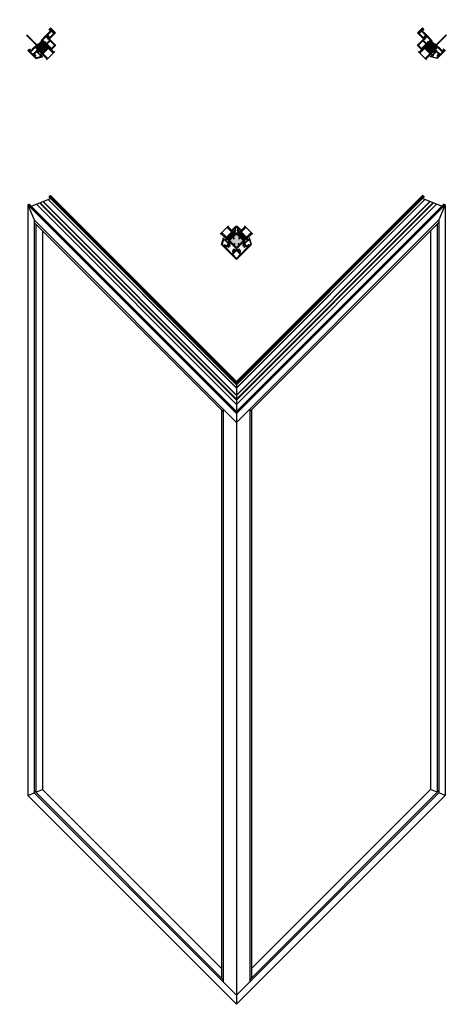
# Model space of a CAD drawing. Units: inches. Extents: x -150 to 1651, y -1 to 417.
# Drawn here: x 750 to 794, y 11 to 111 of the extents above; entities that cross this region are included whole.
import ezdxf

# ---------------------------------------------------------------- set-up
doc = ezdxf.new("R2010")
doc.units = ezdxf.units.IN
doc.header["$MEASUREMENT"] = 0
doc.linetypes.add('DASHED', pattern=[0.75, 0.5, -0.25])
for name, color, linetype in [('AL Frame', 7, 'Continuous'), ('G) 1in IG', 7, 'Continuous'), ('NF Frame', 7, 'Continuous')]:
    doc.layers.add(name, color=color, linetype=linetype)

# ---------------------------------------------------------------- blocks, each defined once
blk = doc.blocks.new('M26056')
h = blk.add_hatch(color=256)
h.dxf.hatch_style = 1
h.paths.add_polyline_path([(1.68, 1.34), (1.78, 1.36, 0.36397), (1.83, 1.42), (1.83, 1.7, 0.414214), (1.7, 1.83), (1.42, 1.83, 0.36397), (1.36, 1.78), (1.34, 1.68, -1), (1.29, 1.69), (1.31, 1.83, -0.414214), (1.28, 1.86), (1.28, 1.87), (0.91, 1.87), (0.91, 1.86, -0.414214), (0.88, 1.83), (0.88, 1.83, 0.414214), (0.85, 1.8), (0.85, 1.3, 0.466308), (0.88, 1.27), (0.97, 1.29, -1), (0.98, 1.23), (0.87, 1.21, 0.36397), (0.85, 1.18), (0.85, 0.91, 0.414214), (0.91, 0.85), (1.18, 0.85, 0.36397), (1.21, 0.87), (1.23, 0.98, -1), (1.29, 0.97), (1.27, 0.88, 0.466308), (1.3, 0.85), (1.8, 0.85, 0.414214), (1.83, 0.88), (1.83, 1.31), (1.69, 1.29, -1)])
for p, q in [((1.75, 2.43), (1.75, 2.34)), ((1.75, 2.34), (1.77, 2.34)), ((2.29, 2.44), (1.76, 2.44)), ((1.77, 2.34), (1.77, 1.92)), ((2.43, 2.3), (2.3, 2.43)), ((2.44, 1.76), (2.44, 2.29)), ((0, 1.9), (0, 0)), ((0.09, 1.91), (0.01, 1.91)), ((0.06, 1.71), (0.06, 1.83)), ((0.06, 1.83), (0.14, 1.83)), ((0.77, 1.71), (0.06, 1.71)), ((0.14, 1.86), (0.09, 1.91)), ((0.14, 1.83), (0.14, 1.86)), ((0.73, 1.9), (0.69, 1.86)), ((0.69, 1.86), (0.69, 1.83)), ((0.69, 1.83), (0.77, 1.83)), ((0.88, 1.91), (0.74, 1.91)), ((0.77, 1.83), (0.77, 1.71)), ((0.85, 1.3), (0.85, 1.8)), ((0.85, 0.91), (0.85, 1.18)), ((0.87, 1.21), (0.98, 1.23)), ((0.91, 1.88), (0.88, 1.9)), ((0.88, 1.83), (0.88, 1.83)), ((0.97, 1.29), (0.88, 1.27)), ((0.91, 1.86), (0.91, 1.88)), ((0.91, 1.87), (1.28, 1.87)), ((1.31, 1.91), (1.28, 1.88)), ((1.28, 1.88), (1.28, 1.86)), ((1.31, 1.83), (1.29, 1.69)), ((1.76, 1.91), (1.31, 1.91)), ((1.34, 1.68), (1.36, 1.78)), ((1.42, 1.83), (1.7, 1.83)), ((1.78, 1.36), (1.68, 1.34)), ((1.69, 1.29), (1.83, 1.31)), ((1.83, 1.7), (1.83, 1.42)), ((1.83, 1.31), (1.83, 0.88)), ((1.89, 1.25), (1.83, 1.25)), ((1.89, 1.25), (1.91, 1.27)), ((1.91, 1.27), (1.91, 1.76)), ((1.92, 1.77), (2.34, 1.77)), ((2.34, 1.77), (2.34, 1.75)), ((2.34, 1.75), (2.43, 1.75)), ((0, 0), (1.9, 0)), ((1.18, 0.85), (0.91, 0.85)), ((1.23, 0.98), (1.21, 0.87)), ((1.27, 0.88), (1.29, 0.97)), ((1.8, 0.85), (1.3, 0.85)), ((1.71, 0.06), (1.71, 0.77)), ((1.71, 0.77), (1.83, 0.77)), ((1.83, 0.06), (1.71, 0.06)), ((1.89, 0.94), (1.83, 0.94)), ((1.83, 0.77), (1.83, 0.69)), ((1.83, 0.69), (1.86, 0.69)), ((1.86, 0.14), (1.83, 0.14)), ((1.83, 0.14), (1.83, 0.06)), ((1.86, 0.69), (1.9, 0.73)), ((1.91, 0.09), (1.86, 0.14)), ((1.91, 0.93), (1.89, 0.94)), ((1.91, 0.74), (1.91, 0.93)), ((1.91, 0.01), (1.91, 0.09))]:
    blk.add_line(p, q)
for points in [[(1.91, 2.13, 0.13808), (1.99, 2.11, 1), (1.99, 2.17, -2.442021), (2.09, 2.26, 1), (2.15, 2.26, 0.073633), (2.14, 2.31, -0.500668), (2.18, 2.36), (2.25, 2.36, -0.198912), (2.28, 2.35), (2.35, 2.28, -0.198913), (2.36, 2.25), (2.36, 2.18, -0.500675), (2.31, 2.14, 0.073635), (2.26, 2.15, 1), (2.26, 2.09, -2.442035), (2.17, 1.99, 1), (2.11, 1.99, 0.138086), (2.13, 1.91, -0.583095), (2.1, 1.85), (1.97, 1.85, -0.414214), (1.85, 1.97), (1.85, 2.1, -0.583094)], [(0.64, 0.11, -0.414214), (0.61, 0.08), (0.11, 0.08, -0.414214), (0.08, 0.11), (0.08, 0.61, -0.414214), (0.11, 0.64), (0.61, 0.64, -0.414214), (0.64, 0.61)], [(0.88, 0.5, 1), (0.92, 0.54, 0.29946), (0.76, 0.58, -0.523732), (0.71, 0.61), (0.71, 0.63, -0.198912), (0.72, 0.65), (0.83, 0.76, -0.198912), (0.85, 0.77), (1.62, 0.77, -0.414214), (1.65, 0.74), (1.65, 0.61, -0.523732), (1.61, 0.58, 0.29946), (1.44, 0.54, 1), (1.49, 0.5, -2.482159), (1.49, 0.37, 1), (1.44, 0.33, 0.29946), (1.61, 0.29, -0.523732), (1.65, 0.26), (1.65, 0.11, -0.414214), (1.62, 0.08), (0.74, 0.08, -0.414214), (0.71, 0.11), (0.71, 0.26, -0.523732), (0.76, 0.29, 0.29946), (0.92, 0.33, 1), (0.88, 0.37, -2.482159)]]:
    blk.add_lwpolyline(points, format="xyb", close=True)
blk.add_lwpolyline([(0.54, 0.92, 1.001677), (0.5, 0.88, -2.482159), (0.37, 0.88, 1.001678), (0.33, 0.92, 0.299284), (0.29, 0.76, -0.523732), (0.26, 0.71), (0.11, 0.71, -0.414214), (0.08, 0.74), (0.08, 1.62, -0.414214), (0.11, 1.65), (0.26, 1.65, -0.523732), (0.29, 1.61, 0.296367), (0.33, 1.44, 1), (0.37, 1.49, -2.442035), (0.5, 1.49, 1), (0.54, 1.44, 0.296367), (0.58, 1.61, -0.523732), (0.61, 1.65), (0.74, 1.65, -0.414214), (0.77, 1.62), (0.77, 0.85, -0.198912), (0.76, 0.83), (0.65, 0.72, -0.198912), (0.63, 0.71), (0.61, 0.71, -0.523732), (0.58, 0.76, 0.29946), (0.54, 0.92, 0.29946)], format="xyb")
for centre, radius, start, end in [((1.76, 2.43), 0.01, 90, 180), ((2.29, 2.43), 0.01, 45.0001, 90), ((2.43, 2.29), 0.01, 360, 45.0001), ((0.01, 1.9), 0.01, 90, 180), ((0.74, 1.9), 0.01, 90, 135), ((0.88, 1.8), 0.03, 90, 180), ((0.88, 1.3), 0.03, 180, 280), ((0.88, 1.18), 0.03, 100, 180), ((0.88, 1.9), 0.01, 43.3952, 90), ((0.88, 1.86), 0.03, 270, 360), ((0.97, 1.26), 0.0275, 280, 100), ((1.26, 0.97), 0.0275, 350, 170), ((1.31, 1.86), 0.03, 180, 270), ((1.31, 1.68), 0.025, 170, 350), ((1.42, 1.77), 0.06, 90, 170), ((1.68, 1.31), 0.025, 100, 280), ((1.7, 1.7), 0.125, 360, 90), ((1.76, 1.92), 0.01, 270, 0), ((1.77, 1.42), 0.06, 280, 360), ((1.92, 1.76), 0.01, 90, 180), ((2.43, 1.76), 0.01, 270, 360), ((0.91, 0.91), 0.06, 180, 270), ((1.18, 0.88), 0.03, 270, 350), ((1.3, 0.88), 0.03, 170, 270), ((1.8, 0.88), 0.03, 270, 0), ((1.9, 0.74), 0.01, 315, 0), ((1.9, 0.01), 0.01, 270, 360)]:
    blk.add_arc(centre, radius, start, end)
blk = doc.blocks.new('SB062-1062-X2-Z')
for p, q in [((0, 0.0625), (1, 0)), ((1, 0.0625), (0, 0))]:
    blk.add_line(p, q)
blk.add_lwpolyline([(0, 0.0625), (1, 0.0625), (1, 0), (0, 0)], close=True)
blk = doc.blocks.new('1IG - .125 Panes')
at = {"layer": 'G) 1in IG', "lineweight": 5}
h = blk.add_hatch(dxfattribs=at)
h.set_pattern_fill('DOTS', color=256, scale=0.2)
h.paths.add_polyline_path([(0.145, 0.312, 0.414213562), (0.125, 0.292), (0.125, 0.204), (0.135, 0.204), (0.135, 0.144, 0.414213562), (0.145, 0.134), (0.855, 0.134, 0.414213562), (0.865, 0.144), (0.865, 0.204), (0.875, 0.204), (0.875, 0.292, 0.414213562), (0.855, 0.312)])
at = {"layer": 'G) 1in IG'}
h = blk.add_hatch(color=256, dxfattribs=at)
h.dxf.hatch_style = 1
h.paths.add_polyline_path([(0.855, 0.062, 0.414213562), (0.875, 0.082), (0.875, 0.144, -0.414213562), (0.855, 0.124), (0.145, 0.124, -0.414213562), (0.125, 0.144), (0.125, 0.082, 0.414213562), (0.145, 0.062)])
for p, q in [((1.1, 1), (-0.1, 1)), ((0, 0), (0, 1)), ((0.125, 0), (0, 0)), ((0.125, 0), (0.125, 1)), ((0.875, 0), (0.875, 1)), ((1, 0), (0.875, 0)), ((1, 0), (1, 1))]:
    blk.add_line(p, q, dxfattribs=at)
at = {"layer": 'G) 1in IG', "linetype": 'DASHED', "lineweight": 9}
for p, q in [((0.03375, 0.175), (0.03375, 1)), ((0.065, 0.025), (0.065, 1)), ((0.09625, 0.1), (0.09625, 1)), ((0.90875, 0.175), (0.90875, 1)), ((0.94, 0.025), (0.94, 1)), ((0.97125, 0.1), (0.97125, 1))]:
    blk.add_line(p, q, dxfattribs=at)
at = {"layer": 'G) 1in IG', "lineweight": 5}
for p, q in [((0.125, 0.082), (0.125, 0.292)), ((0.135, 0.204), (0.125, 0.204)), ((0.135, 0.204), (0.135, 0.144)), ((0.855, 0.312), (0.145, 0.312)), ((0.855, 0.134), (0.145, 0.134)), ((0.855, 0.124), (0.145, 0.124)), ((0.855, 0.062), (0.145, 0.062)), ((0.875, 0.204), (0.865, 0.204)), ((0.865, 0.204), (0.865, 0.144)), ((0.875, 0.082), (0.875, 0.292))]:
    blk.add_line(p, q, dxfattribs=at)
for centre, radius, start, end in [((0.145, 0.292), 0.02, 90, 180), ((0.145, 0.144), 0.02, 180, 270), ((0.145, 0.082), 0.02, 180, 270), ((0.145, 0.144), 0.01, 180, 270), ((0.855, 0.292), 0.02, 0, 90), ((0.855, 0.144), 0.02, 270, 0), ((0.855, 0.144), 0.01, 270, 0), ((0.855, 0.082), 0.02, 270, 0)]:
    blk.add_arc(centre, radius, start, end, dxfattribs=at)
blk = doc.blocks.new('*U173')
h = blk.add_hatch(color=256)
h.dxf.hatch_style = 1
h.paths.add_polyline_path([(1.72, 0.3, 0.414214), (1.75, 0.33), (1.75, 0.6, 0.36397), (1.73, 0.62), (1.68, 0.62), (1.61, 0.62, -0.414214), (1.6, 0.63), (1.6, 0.67, -0.414214), (1.61, 0.68), (1.69, 0.68), (1.73, 0.67, 0.466308), (1.75, 0.69), (1.75, 0.78, 0.36397), (1.74, 0.79), (1.7, 0.79, -0.36397), (1.7, 0.8), (1.7, 0.81), (0.9, 0.81), (0.9, 0.8, -0.36397), (0.89, 0.79), (0.86, 0.79, 0.36397), (0.85, 0.78), (0.85, 0.69, 0.466308), (0.87, 0.67), (0.91, 0.68), (0.99, 0.68, -0.414214), (1, 0.67), (1, 0.63, -0.414214), (0.99, 0.62), (0.92, 0.62), (0.86, 0.62, 0.36397), (0.85, 0.6), (0.85, 0.33, 0.414214), (0.88, 0.3)])
for p, q in [((1.75, 1.61), (1.75, 1.34)), ((1.75, 1.34), (1.77, 1.34)), ((2.37, 1.62), (1.76, 1.62)), ((1.77, 1.34), (1.77, 0.92)), ((2.38, 0.72), (2.38, 1.61)), ((0, 0.9), (0, 0)), ((0, 0), (0.04, 0)), ((0.09, 0.91), (0.01, 0.91)), ((0.04, 0), (0.05, 0.01)), ((0.05, 0.01), (0.16, 0.01)), ((0.06, 0.71), (0.06, 0.83)), ((0.06, 0.83), (0.14, 0.83)), ((0.77, 0.71), (0.06, 0.71)), ((0.06, 0.18), (0.11, 0.22)), ((0.06, 0.06), (0.06, 0.18)), ((0.14, 0.06), (0.06, 0.06)), ((0.14, 0.86), (0.09, 0.91)), ((0.11, 0.22), (0.42, 0.22)), ((0.14, 0.83), (0.14, 0.86)), ((0.14, 0.12), (0.14, 0.06)), ((0.19, 0.12), (0.15, 0.12)), ((0.16, 0.01), (0.17, 0)), ((0.17, 0), (0.19, 0)), ((0.2, 0.01), (0.2, 0.12)), ((0.42, 0.22), (0.43, 0.24)), ((0.43, 0.24), (0.45, 0.22)), ((0.45, 0.22), (1, 0.22)), ((0.74, 0.91), (0.69, 0.86)), ((0.69, 0.86), (0.69, 0.83)), ((0.69, 0.83), (0.77, 0.83)), ((0.86, 0.91), (0.74, 0.91)), ((0.77, 0.83), (0.77, 0.71)), ((0.85, 0.88), (0.87, 0.88)), ((0.85, 0.84), (0.85, 0.87)), ((0.85, 0.69), (0.85, 0.78)), ((0.85, 0.33), (0.85, 0.6)), ((0.89, 0.83), (0.86, 0.83)), ((0.86, 0.79), (0.89, 0.79)), ((0.86, 0.62), (0.92, 0.62)), ((0.87, 0.89), (0.87, 0.9)), ((0.91, 0.68), (0.87, 0.67)), ((1.72, 0.3), (0.88, 0.3)), ((0.9, 0.8), (0.9, 0.82)), ((0.9, 0.81), (1.7, 0.81)), ((0.99, 0.68), (0.91, 0.68)), ((0.92, 0.62), (0.99, 0.62)), ((1, 0.63), (1, 0.67)), ((1, 0.22), (1, -1.16)), ((1.06, 0.21), (1.05, 0.22)), ((1.05, 0.22), (1.16, 0.22)), ((1.06, -1.16), (1.06, 0.21)), ((1.16, 0.22), (1.17, 0.24)), ((1.17, 0.24), (1.17, 0.3)), ((1.6, 0.67), (1.6, 0.63)), ((1.69, 0.68), (1.61, 0.68)), ((1.61, 0.62), (1.68, 0.62)), ((1.67, 0.24), (1.67, 0.3)), ((1.67, 0.24), (1.69, 0.22)), ((1.68, 0.62), (1.73, 0.62)), ((1.73, 0.67), (1.69, 0.68)), ((1.69, 0.22), (2.05, 0.22)), ((1.7, 0.82), (1.7, 0.8)), ((1.7, 0.79), (1.74, 0.79)), ((1.74, 0.83), (1.71, 0.83)), ((1.73, 0.9), (1.73, 0.89)), ((1.73, 0.88), (1.74, 0.88)), ((1.76, 0.91), (1.74, 0.91)), ((1.75, 0.87), (1.75, 0.84)), ((1.75, 0.78), (1.75, 0.69)), ((1.75, 0.6), (1.75, 0.33)), ((2.05, 0.22), (2.06, 0.24)), ((2.06, 0.24), (2.08, 0.22)), ((2.08, 0.22), (2.8, 0.22)), ((3.24, 0.71), (2.39, 0.71)), ((2.8, 0.22), (2.81, 0.24)), ((2.81, 0.24), (2.83, 0.22)), ((2.83, 0.22), (3.14, 0.22)), ((3.05, 0.12), (3.05, 0.01)), ((3.1, 0.12), (3.05, 0.12)), ((3.05, 0), (3.08, 0)), ((3.08, 0), (3.09, 0.01)), ((3.09, 0.01), (3.2, 0.01)), ((3.11, 0.06), (3.11, 0.12)), ((3.19, 0.06), (3.11, 0.06)), ((3.14, 0.22), (3.19, 0.18)), ((3.19, 0.18), (3.19, 0.06)), ((3.2, 0.01), (3.21, 0)), ((3.21, 0), (3.25, 0)), ((3.25, 0), (3.25, 0.7))]:
    blk.add_line(p, q)
for points in [[(1.85, 1.53, -0.414214), (1.86, 1.54), (2.29, 1.54, -0.414214), (2.3, 1.53), (2.3, 0.92, -0.414214), (2.29, 0.91), (1.86, 0.91, -0.414214), (1.85, 0.92)], [(0.08, 0.6, -0.414214), (0.09, 0.61), (0.19, 0.61, 0.383366), (0.2, 0.62, -0.383366), (0.21, 0.63), (0.63, 0.63, -0.383366), (0.64, 0.62, 0.383366), (0.65, 0.61), (0.76, 0.61, -0.414214), (0.77, 0.6), (0.77, 0.31, -0.414214), (0.76, 0.3), (0.09, 0.3, -0.414214), (0.08, 0.31)], [(1.83, 0.6, -0.414214), (1.84, 0.61), (1.88, 0.61, 0.414214), (1.89, 0.62), (1.89, 0.65, 0.414214), (1.88, 0.66), (1.84, 0.66, -0.414214), (1.83, 0.67), (1.83, 0.82, -0.414214), (1.84, 0.83), (2.29, 0.83, -0.414214), (2.3, 0.82), (2.3, 0.67, -0.414214), (2.29, 0.66), (2.25, 0.66, 0.414214), (2.24, 0.65), (2.24, 0.62, 0.414214), (2.25, 0.61), (2.29, 0.61, -0.414214), (2.3, 0.6), (2.3, 0.31, -0.414214), (2.29, 0.3), (1.84, 0.3, -0.414214), (1.83, 0.31)], [(2.38, 0.6, -0.414214), (2.39, 0.61), (2.49, 0.61, 0.383366), (2.5, 0.62, -0.383366), (2.51, 0.63), (3.04, 0.63, -0.383366), (3.05, 0.62, 0.383366), (3.05, 0.61), (3.16, 0.61, -0.414214), (3.17, 0.6), (3.17, 0.31, -0.414214), (3.16, 0.3), (2.39, 0.3, -0.414214), (2.38, 0.31)]]:
    blk.add_lwpolyline(points, format="xyb", close=True)
for centre, radius, start, end in [((1.76, 1.61), 0.01, 90, 180), ((2.37, 1.61), 0.01, 360, 90), ((0.01, 0.9), 0.01, 90, 180), ((0.15, 0.12), 0.01, 90, 180), ((0.19, 0.12), 0.01, 360, 90), ((0.19, 0.01), 0.01, 270, 360), ((0.86, 0.87), 0.01, 119.5532, 180), ((0.86, 0.84), 0.01, 180, 270), ((0.86, 0.78), 0.01, 100, 180), ((0.87, 0.69), 0.02, 180, 280), ((0.87, 0.6), 0.02, 100, 180), ((0.88, 0.33), 0.03, 180, 270), ((0.86, 0.9), 0.01, 360, 90), ((0.86, 0.89), 0.01, 299.5532, 0), ((0.89, 0.82), 0.01, 0, 90), ((0.89, 0.8), 0.01, 280, 360), ((0.99, 0.67), 0.01, 0, 90), ((0.99, 0.63), 0.01, 270, 0), ((1.61, 0.67), 0.01, 90, 180), ((1.61, 0.63), 0.01, 180, 270), ((1.71, 0.82), 0.01, 90, 180), ((1.71, 0.8), 0.01, 180, 260), ((1.72, 0.33), 0.03, 270, 0), ((1.74, 0.9), 0.01, 90, 180), ((1.74, 0.89), 0.01, 180, 240.4468), ((1.73, 0.69), 0.02, 260, 0), ((1.73, 0.6), 0.02, 360, 80), ((1.74, 0.87), 0.01, 0, 60.4468), ((1.74, 0.84), 0.01, 270, 360), ((1.74, 0.78), 0.01, 360, 80), ((1.76, 0.92), 0.01, 270, 360), ((2.39, 0.72), 0.01, 180, 270), ((3.05, 0.12), 0.01, 90, 180), ((3.05, 0.01), 0.01, 180, 270), ((3.1, 0.12), 0.01, 0, 90), ((3.24, 0.7), 0.01, 0, 90), ((1.03, -1.16), 0.0312, 180, 0)]:
    blk.add_arc(centre, radius, start, end)
blk = doc.blocks.new('M26229')
blk.add_lwpolyline([(0.6, -0.18, -0.148285), (0.59, -0.19), (0.54, -0.19, -0.414214), (0.48, -0.13), (0.48, 0.22, 0.043661), (0.48, 0.22), (0.44, 0.45, 0.520567), (0.42, 0.46), (-0.01, 0.21, 0.267949), (-0.01, 0.2), (-0.01, 0.06, 0.414214), (0, 0.05), (0.07, 0.05, -0.414214), (0.13, -0.01), (0.13, -0.13, -0.690893), (0.11, -0.14), (0.07, -0.1), (0.08, -0.1), (0.08, -0.02, -0.302776), (0.09, -0.01, 1.493222), (0.06, 0.01, -0.302776), (0.05, 0), (-0.05, 0, -0.414214), (-0.06, 0.01), (-0.06, 0.24, -0.267949), (-0.06, 0.25), (0.54, 0.59, -0.520437), (0.55, 0.59), (0.57, 0.49), (0.54, 0.49), (0.53, 0.53), (0.48, 0.5), (0.52, 0.3), (0.57, 0.32), (0.56, 0.36), (0.59, 0.37), (0.6, 0.33, -0.315299), (0.57, 0.27), (0.54, 0.26, 0.267949), (0.53, 0.23), (0.53, -0.13, 0.414214), (0.54, -0.14), (0.57, -0.14, 0.148285), (0.58, -0.14), (0.65, -0.09, -0.936679), (0.68, -0.13)], format="xyb", close=True)
blk = doc.blocks.new('M26222')
h = blk.add_hatch(color=256)
h.dxf.hatch_style = 1
h.paths.add_polyline_path([(0.91, 0.83, -0.414214), (0.92, 0.82), (0.92, 0.8, -0.36397), (0.91, 0.79), (0.87, 0.79, 0.36397), (0.85, 0.76), (0.85, 0.61, 0.466308), (0.87, 0.59), (0.91, 0.6), (1.01, 0.6, -0.414214), (1.02, 0.59), (1.02, 0.56, -0.414214), (1.01, 0.55), (0.92, 0.55), (0.86, 0.54, 0.36397), (0.85, 0.52), (0.85, 0.33, 0.414214), (0.88, 0.3), (1.72, 0.3, 0.414214), (1.75, 0.33), (1.75, 0.52, 0.36397), (1.73, 0.54), (1.68, 0.55), (1.59, 0.55, -0.414214), (1.58, 0.56), (1.58, 0.59, -0.414214), (1.59, 0.6), (1.69, 0.6), (1.73, 0.59, 0.466308), (1.75, 0.61), (1.75, 0.76, 0.36397), (1.72, 0.79), (1.69, 0.79, -0.36397), (1.68, 0.8), (1.68, 0.82, -0.414214), (1.69, 0.83)])
for p, q in [((1.75, 1.61), (1.75, 1.34)), ((1.75, 1.34), (1.77, 1.34)), ((2.37, 1.62), (1.76, 1.62)), ((1.77, 1.34), (1.77, 0.92)), ((1.85, 0.92), (1.85, 1.53)), ((1.86, 1.54), (2.29, 1.54)), ((2.3, 1.53), (2.3, 0.92)), ((2.38, 0.65), (2.38, 1.61)), ((0, 0.9), (0, 0)), ((0, 0), (0.04, 0)), ((0.09, 0.91), (0.01, 0.91)), ((0.04, 0), (0.05, 0.01)), ((0.05, 0.01), (0.16, 0.01)), ((0.06, 0.71), (0.06, 0.83)), ((0.06, 0.83), (0.14, 0.83)), ((0.77, 0.71), (0.06, 0.71)), ((0.06, 0.18), (0.11, 0.22)), ((0.06, 0.06), (0.06, 0.18)), ((0.14, 0.06), (0.06, 0.06)), ((0.08, 0.31), (0.08, 0.6)), ((0.14, 0.86), (0.09, 0.91)), ((0.09, 0.61), (0.19, 0.61)), ((0.76, 0.3), (0.09, 0.3)), ((0.11, 0.22), (0.42, 0.22)), ((0.14, 0.83), (0.14, 0.86)), ((0.14, 0.12), (0.14, 0.06)), ((0.19, 0.12), (0.15, 0.12)), ((0.16, 0.01), (0.17, 0)), ((0.17, 0), (0.19, 0)), ((0.2, 0.01), (0.2, 0.12)), ((0.21, 0.63), (0.63, 0.63)), ((0.42, 0.22), (0.43, 0.24)), ((0.43, 0.24), (0.45, 0.22)), ((0.45, 0.22), (0.91, 0.22)), ((0.65, 0.61), (0.76, 0.61)), ((0.74, 0.91), (0.69, 0.86)), ((0.69, 0.86), (0.69, 0.83)), ((0.69, 0.83), (0.77, 0.83)), ((0.86, 0.91), (0.74, 0.91)), ((0.77, 0.83), (0.77, 0.71)), ((0.77, 0.6), (0.77, 0.31)), ((0.85, 0.88), (0.87, 0.88)), ((0.85, 0.84), (0.85, 0.87)), ((0.85, 0.61), (0.85, 0.76)), ((0.85, 0.33), (0.85, 0.52)), ((0.91, 0.83), (0.86, 0.83)), ((0.86, 0.54), (0.92, 0.55)), ((0.87, 0.89), (0.87, 0.9)), ((0.87, 0.79), (0.91, 0.79)), ((0.91, 0.6), (0.87, 0.59)), ((1.72, 0.3), (0.88, 0.3)), ((0.91, 0.83), (1.69, 0.83)), ((1.01, 0.6), (0.91, 0.6)), ((0.91, 0.22), (0.92, 0.24)), ((0.92, 0.8), (0.92, 0.82)), ((0.92, 0.55), (1.01, 0.55)), ((0.92, 0.24), (0.92, 0.3)), ((1.02, 0.56), (1.02, 0.59)), ((1.58, 0.59), (1.58, 0.56)), ((1.69, 0.6), (1.59, 0.6)), ((1.59, 0.55), (1.68, 0.55)), ((1.67, 0.24), (1.67, 0.3)), ((1.67, 0.24), (1.69, 0.22)), ((1.68, 0.82), (1.68, 0.8)), ((1.68, 0.55), (1.73, 0.54)), ((1.74, 0.83), (1.69, 0.83)), ((1.69, 0.79), (1.72, 0.79)), ((1.73, 0.59), (1.69, 0.6)), ((1.69, 0.22), (2.05, 0.22)), ((1.73, 0.9), (1.73, 0.89)), ((1.73, 0.88), (1.74, 0.88)), ((1.76, 0.91), (1.74, 0.91)), ((1.75, 0.87), (1.75, 0.84)), ((1.75, 0.76), (1.75, 0.61)), ((1.75, 0.52), (1.75, 0.33)), ((1.83, 0.67), (1.83, 0.82)), ((1.83, 0.31), (1.83, 0.6)), ((1.84, 0.83), (2.29, 0.83)), ((1.88, 0.66), (1.84, 0.66)), ((1.84, 0.61), (1.88, 0.61)), ((2.29, 0.3), (1.84, 0.3)), ((2.29, 0.91), (1.86, 0.91)), ((1.89, 0.62), (1.89, 0.65)), ((2.05, 0.22), (2.06, 0.24)), ((2.06, 0.24), (2.08, 0.22)), ((2.08, 0.22), (2.8, 0.22)), ((2.24, 0.65), (2.24, 0.62)), ((2.29, 0.66), (2.25, 0.66)), ((2.25, 0.61), (2.29, 0.61)), ((2.3, 0.82), (2.3, 0.67)), ((2.3, 0.6), (2.3, 0.31)), ((2.38, 0.51), (2.38, 0.58)), ((2.38, 0.31), (2.38, 0.43)), ((2.4, 0.64), (2.39, 0.64)), ((2.39, 0.59), (2.4, 0.59)), ((2.39, 0.5), (2.39, 0.5)), ((2.39, 0.44), (2.42, 0.44)), ((2.78, 0.3), (2.39, 0.3)), ((2.43, 0.45), (2.4, 0.5)), ((2.41, 0.6), (2.41, 0.63)), ((2.79, 0.29), (2.78, 0.3)), ((2.81, 0.3), (2.79, 0.29)), ((2.8, 0.22), (2.81, 0.24)), ((3.16, 0.3), (2.81, 0.3)), ((2.81, 0.24), (2.83, 0.22)), ((2.83, 0.22), (3.14, 0.22)), ((3.05, 0.12), (3.05, 0.01)), ((3.1, 0.12), (3.06, 0.12)), ((3.06, 0), (3.08, 0)), ((3.08, 0), (3.09, 0.01)), ((3.09, 0.01), (3.2, 0.01)), ((3.11, 0.06), (3.11, 0.12)), ((3.19, 0.06), (3.11, 0.06)), ((3.14, 0.22), (3.19, 0.18)), ((3.17, 0.47), (3.16, 0.45)), ((3.17, 0.63), (3.17, 0.48)), ((3.17, 0.43), (3.17, 0.31)), ((3.2, 0.64), (3.18, 0.64)), ((3.19, 0.18), (3.19, 0.06)), ((3.2, 0.01), (3.21, 0)), ((3.21, 0.7), (3.21, 0.65)), ((3.21, 0), (3.25, 0)), ((3.24, 0.71), (3.22, 0.71)), ((3.25, 0), (3.25, 0.7))]:
    blk.add_line(p, q)
for centre, radius, start, end in [((1.76, 1.61), 0.01, 90, 180), ((1.86, 1.53), 0.01, 90, 180), ((2.29, 1.53), 0.01, 360, 90), ((2.37, 1.61), 0.01, 0, 90), ((0.01, 0.9), 0.01, 90, 180), ((0.09, 0.6), 0.01, 90, 180), ((0.09, 0.31), 0.01, 180, 270), ((0.15, 0.12), 0.01, 90, 180), ((0.19, 0.12), 0.01, 360, 90), ((0.19, 0.01), 0.01, 270, 0), ((0.21, 0.62), 0.01, 90, 173.9005), ((0.19, 0.62), 0.01, 270, 353.9005), ((0.63, 0.62), 0.01, 6.0995, 90), ((0.65, 0.62), 0.01, 186.0995, 270), ((0.76, 0.6), 0.01, 0, 90), ((0.76, 0.31), 0.01, 270, 360), ((0.86, 0.87), 0.01, 119.5532, 180), ((0.86, 0.84), 0.01, 180, 270), ((0.88, 0.76), 0.03, 100, 180), ((0.87, 0.61), 0.02, 180, 280), ((0.87, 0.52), 0.02, 100, 180), ((0.88, 0.33), 0.03, 180, 270), ((0.86, 0.9), 0.01, 0, 90), ((0.86, 0.89), 0.01, 299.5532, 0), ((0.91, 0.82), 0.01, 0, 90), ((0.91, 0.8), 0.01, 280, 360), ((1.01, 0.59), 0.01, 360, 90), ((1.01, 0.56), 0.01, 270, 0), ((1.59, 0.59), 0.01, 90, 180), ((1.59, 0.56), 0.01, 180, 270), ((1.69, 0.82), 0.01, 90, 180), ((1.69, 0.8), 0.01, 180, 260), ((1.72, 0.76), 0.03, 360, 80), ((1.72, 0.33), 0.03, 270, 0), ((1.74, 0.9), 0.01, 90, 180), ((1.74, 0.89), 0.01, 180, 240.4468), ((1.73, 0.61), 0.02, 260, 0), ((1.73, 0.52), 0.02, 360, 80), ((1.74, 0.87), 0.01, 0, 60.4468), ((1.74, 0.84), 0.01, 270, 0), ((1.76, 0.92), 0.01, 270, 0), ((1.84, 0.82), 0.01, 90, 180), ((1.84, 0.67), 0.01, 180, 270), ((1.84, 0.6), 0.01, 90, 180), ((1.84, 0.31), 0.01, 180, 270), ((1.86, 0.92), 0.01, 180, 270), ((1.88, 0.65), 0.01, 0, 90), ((1.88, 0.62), 0.01, 270, 360), ((2.25, 0.65), 0.01, 90, 180), ((2.25, 0.62), 0.01, 180, 270), ((2.29, 0.92), 0.01, 270, 360), ((2.29, 0.82), 0.01, 0, 90), ((2.29, 0.67), 0.01, 270, 360), ((2.29, 0.6), 0.01, 360, 90), ((2.29, 0.31), 0.01, 270, 360), ((2.39, 0.65), 0.01, 180, 270), ((2.39, 0.58), 0.01, 90, 180), ((2.39, 0.51), 0.01, 180, 270), ((2.39, 0.43), 0.01, 90, 180), ((2.39, 0.31), 0.01, 180, 270), ((2.39, 0.49), 0.01, 30, 90), ((2.4, 0.63), 0.01, 0, 90), ((2.4, 0.6), 0.01, 270, 360), ((2.42, 0.45), 0.005, 270, 30), ((3.06, 0.12), 0.01, 90, 180), ((3.06, 0.01), 0.01, 180, 270), ((3.1, 0.12), 0.01, 0, 90), ((3.16, 0.45), 0.005, 150, 267.5085), ((3.16, 0.43), 0.01, 0, 87.5085), ((3.16, 0.31), 0.01, 270, 0), ((3.18, 0.63), 0.01, 90, 180), ((3.16, 0.48), 0.01, 330, 360), ((3.2, 0.65), 0.01, 270, 0), ((3.22, 0.7), 0.01, 90, 180), ((3.24, 0.7), 0.01, 0, 90)]:
    blk.add_arc(centre, radius, start, end)
blk = doc.blocks.new('M26010')
blk.add_lwpolyline([(0.31, -0.07, 0.302776), (0.3, -0.08), (0.3, -0.36, 0.767327), (0.32, -0.36), (0.37, -0.28), (0.36, -0.27), (0.36, -0.09, -0.414214), (0.39, -0.06), (0.4, -0.06, 0.414214), (0.41, -0.05), (0.41, -0.01, 0.414214), (0.4, 0), (-0.4, 0, 0.414214), (-0.41, -0.01), (-0.41, -0.05, 0.414214), (-0.4, -0.06), (-0.39, -0.06, -0.414214), (-0.36, -0.09), (-0.36, -0.27), (-0.37, -0.28), (-0.32, -0.36, 0.767327), (-0.3, -0.36), (-0.3, -0.08, 0.302776), (-0.31, -0.07, -1.493222), (-0.29, -0.05, 0.302776), (-0.28, -0.06), (0.28, -0.06, 0.302776), (0.29, -0.05, -1.493222)], format="xyb", close=True)

msp = doc.modelspace()

# ---------------------------------------------------------------- linework, layer by layer
for p, q in [((753.33616, 93.20659), (753.48158, 93.26618)), ((753.33616, 93.20659), (772.3894, 74.15336)), ((753.33616, 93.20659), (753.33616, 93.09159)), ((753.33616, 93.09159), (772.3894, 74.03836)), ((753.36276, 93.21749), (772.3894, 74.19086)), ((753.43795, 93.2483), (772.3894, 74.29686)), ((753.45498, 93.25528), (772.3894, 74.32086)), ((753.48158, 93.26618), (772.3894, 74.35835)), ((791.29722, 93.26618), (772.3894, 74.35835)), ((791.32382, 93.25528), (772.3894, 74.32086)), ((791.34084, 93.2483), (772.3894, 74.29686)), ((791.41603, 93.21749), (772.3894, 74.19086)), ((791.44263, 93.20659), (772.3894, 74.15336)), ((791.44263, 93.09159), (772.3894, 74.03836)), ((791.44263, 93.20659), (791.29722, 93.26618)), ((791.44263, 93.20659), (791.44263, 93.09159)), ((751.17619, 92.32156), (751.31745, 92.37944)), ((751.17619, 92.32156), (751.17619, 32.32156)), ((772.3894, 71.10835), (751.17619, 92.32156)), ((751.17619, 92.32156), (751.8205, 90.78192)), ((751.20279, 92.33246), (772.3894, 71.14585)), ((751.27798, 92.36327), (772.3894, 71.25185)), ((751.29501, 92.37024), (772.3894, 71.27585)), ((751.31745, 92.37944), (772.3894, 71.30749)), ((751.53549, 92.1614), (753.47263, 92.95513)), ((752.05905, 92.37593), (772.3894, 72.04558)), ((752.36762, 92.50236), (772.3894, 72.48058)), ((752.41373, 92.52125), (772.3894, 72.54558)), ((752.43501, 92.52997), (772.3894, 72.57558)), ((752.68941, 92.63421), (772.3894, 72.93423)), ((752.71069, 92.64293), (772.3894, 72.96423)), ((753.22158, 92.85227), (772.3894, 73.68445)), ((753.24286, 92.86099), (772.3894, 73.71445)), ((791.53594, 92.86099), (772.3894, 73.71445)), ((791.55722, 92.85227), (772.3894, 73.68445)), ((792.06811, 92.64293), (772.3894, 72.96423)), ((792.08939, 92.63421), (772.3894, 72.93423)), ((792.34379, 92.52997), (772.3894, 72.57558)), ((792.36507, 92.52125), (772.3894, 72.54558)), ((792.41118, 92.50236), (772.3894, 72.48058)), ((793.46134, 92.37944), (772.3894, 71.30749)), ((792.71974, 92.37593), (772.3894, 72.04558)), ((793.48379, 92.37024), (772.3894, 71.27585)), ((793.50081, 92.36327), (772.3894, 71.25185)), ((793.576, 92.33246), (772.3894, 71.14585)), ((772.3894, 71.10835), (793.6026, 92.32156)), ((793.24331, 92.1614), (791.30617, 92.95513)), ((793.6026, 92.32156), (792.9583, 90.78192)), ((793.6026, 92.32156), (793.46134, 92.37944)), ((793.6026, 92.32156), (793.6026, 32.32156)), ((751.8205, 90.78192), (751.8205, 32.59258)), ((751.8205, 90.78192), (772.3894, 70.21303)), ((751.8205, 90.53001), (771.04623, 71.30428)), ((751.98931, 90.36119), (751.98931, 32.65836)), ((792.9583, 90.78192), (772.3894, 70.21303)), ((792.9583, 90.53001), (773.73257, 71.30428)), ((792.78948, 90.36119), (792.78948, 32.65836)), ((792.9583, 90.78192), (792.9583, 32.59258)), ((752.67035, 89.68016), (752.67035, 32.93741)), ((792.10845, 89.68016), (792.10845, 32.93741)), ((772.3894, 74.35835), (772.3894, 11.10835)), ((772.3894, 74.35835), (772.3894, 11.10835)), ((770.87103, 71.47948), (770.87103, 13.77665)), ((771.04623, 71.55619), (771.04623, 13.36685)), ((773.73257, 71.55619), (773.73257, 13.36685)), ((773.90777, 71.47948), (773.90777, 13.77665)), ((751.17619, 32.32156), (751.8205, 32.59258)), ((751.17619, 32.32156), (772.3894, 11.10835)), ((751.8205, 32.82718), (771.04623, 13.60145)), ((751.8205, 32.59258), (772.3894, 12.02368)), ((751.8205, 32.59258), (751.8205, 32.59258)), ((751.98931, 32.65836), (752.67035, 32.93741)), ((752.67035, 32.93741), (770.87103, 14.73674)), ((792.9583, 32.59258), (772.3894, 12.02368)), ((793.6026, 32.32156), (772.3894, 11.10835)), ((792.9583, 32.82718), (773.73257, 13.60145)), ((792.10845, 32.93741), (773.90777, 14.73674)), ((792.78948, 32.65836), (792.10845, 32.93741)), ((793.6026, 32.32156), (792.9583, 32.59258)), ((792.9583, 32.59258), (792.9583, 32.59258))]:
    msp.add_line(p, q)

# ---------------------------------------------------------------- block references
at = {"xscale": -1}
for name, p, rotation in [('1IG - .125 Panes', (752.41364, 107.79994), 225), ('SB062-1062-X2-Z', (752.3467, 107.86689), 225), ('M26229', (751.86231, 107.3825), 225), ('1IG - .125 Panes', (773.27331, 88.7081), 315), ('SB062-1062-X2-Z', (773.20637, 88.64116), 315), ('M26229', (773.69076, 88.15677), 315)]:
    msp.add_blockref(name, p, dxfattribs=dict(at, rotation=rotation))
for name, p, rotation in [('1IG - .125 Panes', (792.36516, 107.79994), 135.0000000008078), ('SB062-1062-X2-Z', (792.4321, 107.86689), 135.0000000008078), ('M26229', (792.91649, 107.3825), 135.0000000008078), ('1IG - .125 Panes', (771.50548, 88.7081), 45.00000000000001), ('M26229', (771.08804, 88.15677), 45.00000000000001), ('SB062-1062-X2-Z', (771.57242, 88.64116), 45.00000000000001)]:
    msp.add_blockref(name, p, dxfattribs=dict(rotation=rotation))
at = {"color": 3, "rotation": 44.99999999999999}
msp.add_blockref('M26056', (772.3894, 86.76351), dxfattribs=at)
at = {"layer": 'AL Frame', "xscale": -1, "rotation": 225}
for name, p in [('M26222', (751.17619, 107.97671)), ('M26010', (753.65194, 109.45052))]:
    msp.add_blockref(name, p, dxfattribs=at)
at = {"layer": 'AL Frame', "rotation": 135.0000000008078}
for name, p in [('M26222', (793.6026, 107.97671)), ('M26010', (791.12686, 109.45052))]:
    msp.add_blockref(name, p, dxfattribs=at)
at = {"layer": 'NF Frame', "xscale": -1, "rotation": 225}
msp.add_blockref('*U173', (751.17619, 107.97671), dxfattribs=at)
at = {"layer": 'NF Frame', "rotation": 135.0000000008078}
msp.add_blockref('*U173', (793.6026, 107.97671), dxfattribs=at)

doc.saveas('drawing.dxf')
